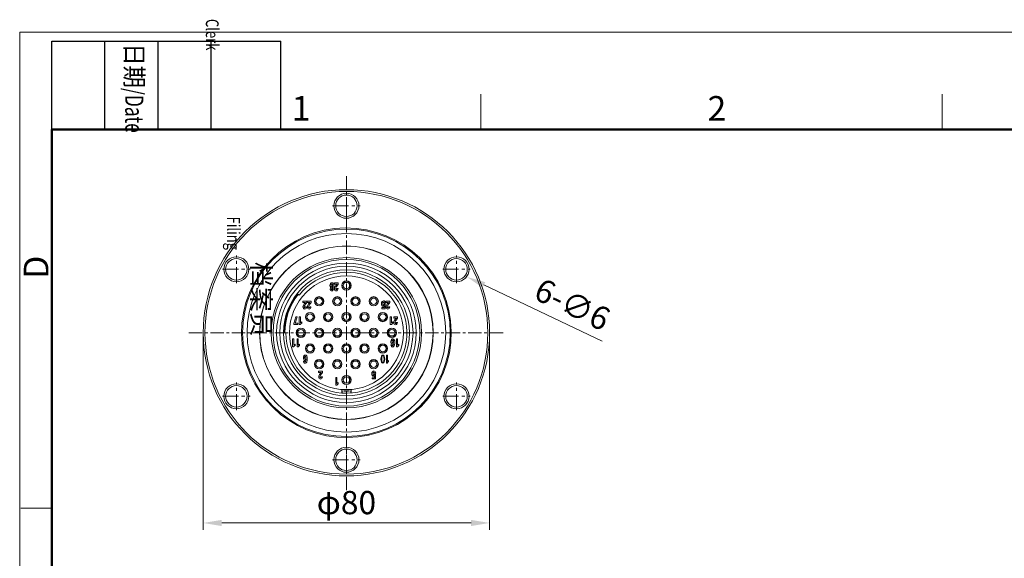
# Model space of a CAD drawing. Units: inches. Extents: x 3437 to 8580, y -2608 to -2072.
# Drawn here: x 7808 to 8083, y -2222 to -2072 of the extents above; entities that cross this region are included whole.
import ezdxf

# ---------------------------------------------------------------- set-up
doc = ezdxf.new("R2010")
doc.units = ezdxf.units.IN
doc.header["$MEASUREMENT"] = 0
doc.linetypes.add('CENTER', pattern=[2, 1.25, -0.25, 0.25, -0.25])
doc.layers.get('0').update_dxf_attribs({"lineweight": 18})
for name, color, linetype, lineweight in [('Cen', 1, 'CENTER', 15), ('Hat', 6, 'Continuous', 9), ('图框', 7, 'Continuous', 20)]:
    doc.layers.add(name, color=color, linetype=linetype, lineweight=lineweight)
doc.styles.add('Romans字体', font='romans.shx', dxfattribs={"width": 0.75, "height": 2.25})
doc.styles.get("Standard").update_dxf_attribs({"font": 'txt', "width": 0.95})
doc.dimstyles.new('02', dxfattribs={"dimscale": 0.65, "dimtxt": 10, "dimasz": 8, "dimexe": 3, "dimexo": 0, "dimgap": 3, "dimtad": 1, "dimdsep": 46, "dimtxsty": 'Standard', "dimcen": 0, "dimclrd": 6, "dimclre": 6, "dimclrt": 2, "dimazin": 2, "dimtp": 0.01, "dimtm": 1e-09, "dimtfac": 0.7, "dimtofl": 0, "dimtmove": 0, "dimatfit": 3, "dimfxl": 1, "dimtolj": 1, "dimlwd": 5, "dimlwe": 5, "dimarcsym": 0})

# ---------------------------------------------------------------- blocks, each defined once
blk = doc.blocks.new('dsfgsdfgdsg')
at = {"layer": '图框', "lineweight": -3}
for p, q in [((4151.46, -1761.51), (4151.46, -1724.98)), ((4151.46, -1724.98), (4246.33, -1724.98)), ((4151.46, -1761.51), (4151.46, -1724.98)), ((4151.46, -1724.98), (4246.33, -1724.98)), ((4173.46, -1761.51), (4173.46, -1724.98)), ((4173.46, -1761.51), (4173.46, -1724.98)), ((4195.46, -1761.51), (4195.46, -1724.98)), ((4195.46, -1761.51), (4195.46, -1724.98)), ((4217.47, -1761.51), (4217.47, -1724.98)), ((4217.47, -1761.51), (4217.47, -1724.98)), ((4246.33, -1761.51), (4246.33, -1724.98))]:
    blk.add_line(p, q, dxfattribs=at)
at = {"layer": '图框', "color": 0, "linetype": 'ByBlock', "lineweight": 18}
for p, q in [((4329.05, -1746.91), (4329.05, -1761.51)), ((4519.91, -1746.91), (4519.91, -1761.51)), ((4151.46, -1918.37), (4138.69, -1918.37))]:
    blk.add_line(p, q, dxfattribs=at)
at = {"layer": '图框', "lineweight": 50}
for p, q in [((4151.46, -2497.69), (4151.46, -1761.51)), ((4151.46, -1761.51), (5270.27, -1761.51))]:
    blk.add_line(p, q, dxfattribs=at)
at = {"layer": '图框', "color": 1, "lineweight": 18}
blk.add_lwpolyline([(4138.19, -1721.17), (4138.19, -2509.95), (5282.54, -2509.95), (5282.54, -1721.17)], close=True, dxfattribs=at)
at = {"layer": '图框', "char_height": 7.5481, "width": 54.0804, "attachment_point": 1, "rotation": 270, "style": 'Romans字体'}
for s, insert in [('\\pi13.338;档案员{\\H0.7x;\\P\\pi10.847;\\W0.75;Filing Clerk }', (4241.92, -1715.71)), ('{\\W0.9;日期\\W0.7;/Date}', (4189.41, -1725.79))]:
    blk.add_mtext(s, dxfattribs=dict(at, insert=insert))
at = {"layer": '图框', "color": 0, "linetype": 'ByBlock', "lineweight": 18, "char_height": 10.22, "width": 9.8557, "attachment_point": 1, "style": 'Romans字体'}
for s, insert in [('1', (4250.76, -1747.65)), ('2', (4422.86, -1747.65))]:
    blk.add_mtext(s, dxfattribs=dict(at, insert=insert))
at = {"layer": '图框', "color": 0, "linetype": 'ByBlock', "lineweight": 18, "insert": (4139.87, -1823.35), "char_height": 10.22, "width": 9.8557, "attachment_point": 1, "rotation": 90, "style": 'Romans字体'}
blk.add_mtext('D', dxfattribs=at)
blk = doc.blocks.new('*D421')
at = {"color": 6, "lineweight": 5}
for p, q in [((7859.2, -2159.34), (7859.2, -2214.45)), ((7939.2, -2159.34), (7939.2, -2214.45)), ((7864.4, -2212.5), (7934, -2212.5))]:
    blk.add_line(p, q, dxfattribs=at)
at = {"color": 6, "lineweight": 0}
for points in [[(7864.4, -2211.64), (7864.4, -2213.37), (7859.2, -2212.5)], [(7934, -2213.37), (7934, -2211.64), (7939.2, -2212.5)]]:
    blk.add_solid(points, dxfattribs=at)
at = {"layer": 'Defpoints', "color": 0, "lineweight": 0}
for p in [(7859.2, -2159.34), (7939.2, -2159.34), (7939.2, -2212.5)]:
    blk.add_point(p, dxfattribs=at)
at = {"color": 2, "lineweight": 0, "insert": (7899.2, -2206.81), "char_height": 6.5, "attachment_point": 5}
blk.add_mtext('\\A1;φ80', dxfattribs=at)
blk = doc.blocks.new('*D422')
at = {"color": 6, "lineweight": 5}
blk.add_line((7970.62, -2161.65), (7937.6, -2145.97), dxfattribs=at)
at = {"color": 6, "lineweight": 0}
blk.add_solid([(7937.97, -2145.19), (7937.22, -2146.75), (7932.9, -2143.74)], dxfattribs=at)
at = {"layer": 'Defpoints', "color": 0, "lineweight": 0}
for p in [(7927.48, -2141.16), (7932.9, -2143.74)]:
    blk.add_point(p, dxfattribs=at)
at = {"color": 2, "lineweight": 0, "insert": (7962.33, -2151.41), "char_height": 6.5, "attachment_point": 5, "rotation": 334.5952}
blk.add_mtext('\\A1;6-∅6', dxfattribs=at)

msp = doc.modelspace()

# ---------------------------------------------------------------- linework, layer by layer
at = {"color": 1, "linetype": 'CENTER', "lineweight": 0, "ltscale": 3.556}
for p, q in [((7899.2, -2127.691), (7899.2, -2119.991)), ((7895.35, -2123.841), (7903.05, -2123.841)), ((7868.456, -2145.441), (7868.456, -2137.741)), ((7929.944, -2145.441), (7929.944, -2137.741)), ((7864.606, -2141.591), (7872.306, -2141.591)), ((7926.094, -2141.591), (7933.794, -2141.591)), ((7868.456, -2180.941), (7868.456, -2173.241)), ((7929.944, -2180.941), (7929.944, -2173.241)), ((7864.606, -2177.091), (7872.306, -2177.091)), ((7926.094, -2177.091), (7933.794, -2177.091)), ((7899.2, -2198.691), (7899.2, -2190.991)), ((7895.35, -2194.841), (7903.05, -2194.841))]:
    msp.add_line(p, q, dxfattribs=at)
at = {"color": 7, "linetype": 'Continuous', "lineweight": 0}
for p, q in [((7894.951, -2147.054), (7894.624, -2147.054)), ((7895.843, -2145.401), (7895.843, -2145.775)), ((7896.93, -2145.401), (7895.843, -2145.401)), ((7895.843, -2145.775), (7896.583, -2145.775)), ((7896.886, -2147.001), (7896.542, -2147.001)), ((7896.93, -2145.821), (7896.93, -2145.401)), ((7897.951, -2146.091), (7898.301, -2146.091)), ((7898.388, -2146.531), (7898.012, -2146.531)), ((7900.388, -2146.531), (7900.011, -2146.531)), ((7900.098, -2146.091), (7900.449, -2146.091)), ((7885.987, -2148.804), (7885.44, -2148.368)), ((7887.027, -2150.461), (7887.027, -2150.835)), ((7888.113, -2150.461), (7887.027, -2150.461)), ((7888.113, -2150.881), (7888.113, -2150.461)), ((7888.263, -2150.461), (7888.263, -2150.835)), ((7889.35, -2150.461), (7888.263, -2150.461)), ((7889.35, -2150.881), (7889.35, -2150.461)), ((7890.331, -2150.491), (7890.681, -2150.491)), ((7892.478, -2150.491), (7892.829, -2150.491)), ((7895.411, -2150.491), (7895.761, -2150.491)), ((7897.558, -2150.491), (7897.909, -2150.491)), ((7900.491, -2150.491), (7900.841, -2150.491)), ((7902.638, -2150.491), (7902.989, -2150.491)), ((7905.571, -2150.491), (7905.921, -2150.491)), ((7907.718, -2150.491), (7908.069, -2150.491)), ((7910.243, -2150.461), (7910.243, -2150.835)), ((7911.33, -2150.461), (7910.243, -2150.461)), ((7911.33, -2150.881), (7911.33, -2150.461)), ((7887.027, -2150.835), (7887.767, -2150.835)), ((7888.069, -2152.061), (7887.725, -2152.061)), ((7888.263, -2150.835), (7889.003, -2150.835)), ((7889.306, -2152.061), (7888.962, -2152.061)), ((7890.768, -2150.931), (7890.392, -2150.931)), ((7892.768, -2150.931), (7892.391, -2150.931)), ((7895.848, -2150.931), (7895.472, -2150.931)), ((7897.848, -2150.931), (7897.471, -2150.931)), ((7900.928, -2150.931), (7900.552, -2150.931)), ((7902.928, -2150.931), (7902.551, -2150.931)), ((7906.008, -2150.931), (7905.632, -2150.931)), ((7908.008, -2150.931), (7907.631, -2150.931)), ((7909.701, -2152.321), (7909.087, -2152.321)), ((7909.087, -2152.321), (7909.087, -2152.661)), ((7909.087, -2152.661), (7909.984, -2152.661)), ((7909.701, -2152.321), (7909.743, -2151.734)), ((7909.735, -2151.076), (7910.074, -2151.076)), ((7910.045, -2151.333), (7909.738, -2151.333)), ((7910.045, -2151.333), (7909.984, -2152.661)), ((7910.243, -2150.835), (7910.983, -2150.835)), ((7911.286, -2152.061), (7910.942, -2152.061)), ((7884.503, -2156.74), (7885.045, -2154.841)), ((7885.41, -2154.841), (7884.848, -2156.668)), ((7885.41, -2154.841), (7885.045, -2154.841)), ((7886.025, -2154.841), (7886.025, -2157.041)), ((7886.339, -2154.841), (7886.025, -2154.841)), ((7886.339, -2156.58), (7886.339, -2154.841)), ((7887.791, -2154.891), (7888.141, -2154.891)), ((7888.228, -2155.331), (7887.852, -2155.331)), ((7890.228, -2155.331), (7889.851, -2155.331)), ((7889.938, -2154.891), (7890.289, -2154.891)), ((7892.871, -2154.891), (7893.221, -2154.891)), ((7893.308, -2155.331), (7892.932, -2155.331)), ((7895.308, -2155.331), (7894.931, -2155.331)), ((7895.018, -2154.891), (7895.369, -2154.891)), ((7897.951, -2154.891), (7898.301, -2154.891)), ((7898.388, -2155.331), (7898.012, -2155.331)), ((7900.388, -2155.331), (7900.011, -2155.331)), ((7900.098, -2154.891), (7900.449, -2154.891)), ((7903.031, -2154.891), (7903.381, -2154.891)), ((7903.468, -2155.331), (7903.092, -2155.331)), ((7905.468, -2155.331), (7905.091, -2155.331)), ((7905.178, -2154.891), (7905.529, -2154.891)), ((7908.111, -2154.891), (7908.461, -2154.891)), ((7908.548, -2155.331), (7908.172, -2155.331)), ((7910.548, -2155.331), (7910.171, -2155.331)), ((7910.258, -2154.891), (7910.609, -2154.891)), ((7911.778, -2154.841), (7911.464, -2154.841)), ((7911.464, -2154.841), (7911.464, -2157.041)), ((7911.778, -2156.58), (7911.778, -2154.841)), ((7913.5, -2154.841), (7912.413, -2154.841)), ((7912.413, -2154.841), (7912.413, -2155.215)), ((7912.413, -2155.215), (7913.153, -2155.215)), ((7913.5, -2155.261), (7913.5, -2154.841)), ((7884.503, -2156.74), (7884.503, -2157.041)), ((7884.503, -2157.041), (7885.612, -2157.041)), ((7885.612, -2156.668), (7884.848, -2156.668)), ((7885.612, -2157.041), (7885.612, -2156.668)), ((7886.025, -2157.041), (7886.313, -2157.041)), ((7886.73, -2156.706), (7886.73, -2156.297)), ((7911.464, -2157.041), (7911.752, -2157.041)), ((7912.169, -2156.706), (7912.169, -2156.297)), ((7913.456, -2156.441), (7913.112, -2156.441)), ((7869.901, -2159.65), (7869.901, -2159.638)), ((7881.6, -2159.341), (7882.3, -2159.341)), ((7884.179, -2161.071), (7884.179, -2163.271)), ((7884.493, -2161.071), (7884.179, -2161.071)), ((7884.493, -2162.81), (7884.493, -2161.071)), ((7885.251, -2159.291), (7885.601, -2159.291)), ((7885.688, -2159.731), (7885.312, -2159.731)), ((7885.415, -2161.071), (7885.415, -2163.271)), ((7885.729, -2161.071), (7885.415, -2161.071)), ((7885.729, -2162.81), (7885.729, -2161.071)), ((7887.688, -2159.731), (7887.311, -2159.731)), ((7887.398, -2159.291), (7887.749, -2159.291)), ((7890.331, -2159.291), (7890.681, -2159.291)), ((7890.768, -2159.731), (7890.392, -2159.731)), ((7892.768, -2159.731), (7892.391, -2159.731)), ((7892.478, -2159.291), (7892.829, -2159.291)), ((7895.411, -2159.291), (7895.761, -2159.291)), ((7895.848, -2159.731), (7895.472, -2159.731)), ((7897.848, -2159.731), (7897.471, -2159.731)), ((7897.558, -2159.291), (7897.909, -2159.291)), ((7900.491, -2159.291), (7900.841, -2159.291)), ((7900.928, -2159.731), (7900.552, -2159.731)), ((7902.928, -2159.731), (7902.551, -2159.731)), ((7902.638, -2159.291), (7902.989, -2159.291)), ((7905.571, -2159.291), (7905.921, -2159.291)), ((7906.008, -2159.731), (7905.632, -2159.731)), ((7908.008, -2159.731), (7907.631, -2159.731)), ((7907.718, -2159.291), (7908.069, -2159.291)), ((7910.651, -2159.291), (7911.001, -2159.291)), ((7911.088, -2159.731), (7910.712, -2159.731)), ((7913.088, -2159.731), (7912.711, -2159.731)), ((7912.798, -2159.291), (7913.149, -2159.291)), ((7913.469, -2161.071), (7913.155, -2161.071)), ((7913.155, -2161.071), (7913.155, -2163.271)), ((7913.469, -2162.81), (7913.469, -2161.071)), ((7928.498, -2159.033), (7928.499, -2159.045)), ((7884.179, -2163.271), (7884.466, -2163.271)), ((7884.883, -2162.936), (7884.883, -2162.527)), ((7885.415, -2163.271), (7885.703, -2163.271)), ((7886.12, -2162.936), (7886.12, -2162.527)), ((7887.791, -2163.691), (7888.141, -2163.691)), ((7888.228, -2164.131), (7887.852, -2164.131)), ((7890.228, -2164.131), (7889.851, -2164.131)), ((7889.938, -2163.691), (7890.289, -2163.691)), ((7892.871, -2163.691), (7893.221, -2163.691)), ((7893.308, -2164.131), (7892.932, -2164.131)), ((7895.308, -2164.131), (7894.931, -2164.131)), ((7895.018, -2163.691), (7895.369, -2163.691)), ((7897.951, -2163.691), (7898.301, -2163.691)), ((7898.388, -2164.131), (7898.012, -2164.131)), ((7900.388, -2164.131), (7900.011, -2164.131)), ((7900.098, -2163.691), (7900.449, -2163.691)), ((7903.031, -2163.691), (7903.381, -2163.691)), ((7903.468, -2164.131), (7903.092, -2164.131)), ((7905.468, -2164.131), (7905.091, -2164.131)), ((7905.178, -2163.691), (7905.529, -2163.691)), ((7908.111, -2163.691), (7908.461, -2163.691)), ((7908.548, -2164.131), (7908.172, -2164.131)), ((7910.548, -2164.131), (7910.171, -2164.131)), ((7910.258, -2163.691), (7910.609, -2163.691)), ((7911.975, -2162.724), (7911.648, -2162.724)), ((7913.155, -2163.271), (7913.443, -2163.271)), ((7913.86, -2162.936), (7913.86, -2162.527)), ((7910.647, -2165.601), (7910.441, -2165.601)), ((7910.441, -2165.601), (7910.441, -2167.801)), ((7910.647, -2167.377), (7910.647, -2165.601)), ((7910.99, -2167.395), (7910.99, -2167.092)), ((7887.525, -2167.254), (7887.198, -2167.254)), ((7890.331, -2168.091), (7890.681, -2168.091)), ((7890.768, -2168.531), (7890.392, -2168.531)), ((7892.768, -2168.531), (7892.391, -2168.531)), ((7892.478, -2168.091), (7892.829, -2168.091)), ((7895.411, -2168.091), (7895.761, -2168.091)), ((7895.848, -2168.531), (7895.472, -2168.531)), ((7897.848, -2168.531), (7897.471, -2168.531)), ((7897.558, -2168.091), (7897.909, -2168.091)), ((7900.491, -2168.091), (7900.841, -2168.091)), ((7900.928, -2168.531), (7900.552, -2168.531)), ((7902.928, -2168.531), (7902.551, -2168.531)), ((7902.638, -2168.091), (7902.989, -2168.091)), ((7905.571, -2168.091), (7905.921, -2168.091)), ((7906.008, -2168.531), (7905.632, -2168.531)), ((7908.008, -2168.531), (7907.631, -2168.531)), ((7907.718, -2168.091), (7908.069, -2168.091)), ((7910.441, -2167.801), (7910.621, -2167.801)), ((7891.443, -2170.051), (7891.443, -2170.425)), ((7892.53, -2170.051), (7891.443, -2170.051)), ((7891.443, -2170.425), (7892.183, -2170.425)), ((7892.486, -2171.651), (7892.142, -2171.651)), ((7892.53, -2170.471), (7892.53, -2170.051)), ((7896.539, -2171.801), (7896.225, -2171.801)), ((7896.225, -2171.801), (7896.225, -2174.001)), ((7896.539, -2173.54), (7896.539, -2171.801)), ((7897.951, -2172.491), (7898.301, -2172.491)), ((7900.098, -2172.491), (7900.449, -2172.491)), ((7907.007, -2171.911), (7906.393, -2171.911)), ((7906.393, -2171.911), (7906.393, -2172.251)), ((7906.393, -2172.251), (7907.29, -2172.251)), ((7907.007, -2171.911), (7907.048, -2171.324)), ((7907.041, -2170.666), (7907.38, -2170.666)), ((7907.351, -2170.923), (7907.044, -2170.923)), ((7907.351, -2170.923), (7907.29, -2172.251)), ((7896.225, -2174.001), (7896.513, -2174.001)), ((7896.93, -2173.666), (7896.93, -2173.257)), ((7897.9, -2176.128), (7897.9, -2175.188)), ((7898.388, -2172.931), (7898.012, -2172.931)), ((7900.388, -2172.931), (7900.011, -2172.931)), ((7900.5, -2176.127), (7900.5, -2175.188)), ((7898, -2176.137), (7898, -2175.597)), ((7900.4, -2175.597), (7900.4, -2176.136))]:
    msp.add_line(p, q, dxfattribs=at)
for centre, radius in [((7899.2, -2159.341), 40), ((7899.2, -2159.341), 39.5), ((7899.2, -2123.841), 3.5), ((7899.2, -2123.841), 3), ((7899.2, -2159.341), 29), ((7899.2, -2159.341), 27.75), ((7899.2, -2159.341), 24.259), ((7899.2, -2159.341), 24.2), ((7868.456, -2141.591), 3.5), ((7868.456, -2141.591), 3), ((7899.2, -2159.341), 21), ((7899.2, -2159.341), 20.5), ((7929.944, -2141.591), 3.5), ((7929.944, -2141.591), 3), ((7899.2, -2159.341), 19.5), ((7899.2, -2159.341), 18.6), ((7899.2, -2159.341), 17.6), ((7899.2, -2159.341), 15.9), ((7899.2, -2146.141), 1.3), ((7899.2, -2146.141), 1.25), ((7899.2, -2146.141), 0.9), ((7891.58, -2150.541), 1.3), ((7891.58, -2150.541), 1.25), ((7891.58, -2150.541), 0.9), ((7896.66, -2150.541), 1.3), ((7896.66, -2150.541), 1.25), ((7896.66, -2150.541), 0.9), ((7901.74, -2150.541), 1.3), ((7901.74, -2150.541), 1.25), ((7901.74, -2150.541), 0.9), ((7906.82, -2150.541), 1.3), ((7906.82, -2150.541), 1.25), ((7906.82, -2150.541), 0.9), ((7889.04, -2154.941), 1.3), ((7889.04, -2154.941), 1.25), ((7889.04, -2154.941), 0.9), ((7894.12, -2154.941), 1.3), ((7894.12, -2154.941), 1.25), ((7894.12, -2154.941), 0.9), ((7899.2, -2154.941), 1.3), ((7899.2, -2154.941), 1.25), ((7899.2, -2154.941), 0.9), ((7904.28, -2154.941), 1.3), ((7904.28, -2154.941), 1.25), ((7904.28, -2154.941), 0.9), ((7909.36, -2154.941), 1.3), ((7909.36, -2154.941), 1.25), ((7909.36, -2154.941), 0.9), ((7886.5, -2159.341), 1.3), ((7886.5, -2159.341), 1.25), ((7886.5, -2159.341), 0.9), ((7891.58, -2159.341), 1.3), ((7891.58, -2159.341), 1.25), ((7891.58, -2159.341), 0.9), ((7896.66, -2159.341), 1.3), ((7896.66, -2159.341), 1.25), ((7896.66, -2159.341), 0.9), ((7901.74, -2159.341), 1.3), ((7901.74, -2159.341), 1.25), ((7901.74, -2159.341), 0.9), ((7906.82, -2159.341), 1.3), ((7906.82, -2159.341), 1.25), ((7906.82, -2159.341), 0.9), ((7911.9, -2159.341), 1.3), ((7911.9, -2159.341), 1.25), ((7911.9, -2159.341), 0.9), ((7889.04, -2163.741), 1.3), ((7889.04, -2163.741), 1.25), ((7889.04, -2163.741), 0.9), ((7894.12, -2163.741), 1.3), ((7894.12, -2163.741), 1.25), ((7894.12, -2163.741), 0.9), ((7899.2, -2163.741), 1.3), ((7899.2, -2163.741), 1.25), ((7899.2, -2163.741), 0.9), ((7904.28, -2163.741), 1.3), ((7904.28, -2163.741), 1.25), ((7904.28, -2163.741), 0.9), ((7909.36, -2163.741), 1.3), ((7909.36, -2163.741), 1.25), ((7909.36, -2163.741), 0.9), ((7891.58, -2168.141), 1.3), ((7891.58, -2168.141), 1.25), ((7896.66, -2168.141), 1.3), ((7896.66, -2168.141), 1.25), ((7901.74, -2168.141), 1.3), ((7901.74, -2168.141), 1.25), ((7906.82, -2168.141), 1.3), ((7906.82, -2168.141), 1.25), ((7891.58, -2168.141), 0.9), ((7896.66, -2168.141), 0.9), ((7901.74, -2168.141), 0.9), ((7906.82, -2168.141), 0.9), ((7899.2, -2172.541), 1.3), ((7899.2, -2172.541), 1.25), ((7899.2, -2172.541), 0.9), ((7868.456, -2177.091), 3.5), ((7868.456, -2177.091), 3), ((7929.944, -2177.091), 3.5), ((7929.944, -2177.091), 3), ((7899.2, -2194.841), 3.5), ((7899.2, -2194.841), 3)]:
    msp.add_circle(centre, radius, dxfattribs=at)
for radius, start, end in [(29.3, 0.60325, 180.57919), (16.9, 180, 141.42857), (17.4, 141.48155, 180), (17.2, 141.46355, 180.03803), (29.3, 180.60325, 0.57919), (15.95, 265.32494, 274.67506), (16.3, 265.77809, 274.22191)]:
    msp.add_arc((7899.2, -2159.341), radius, start, end, dxfattribs=at)
for points in [[(7894.595, -2146.144), (7894.595, -2145.91), (7894.645, -2145.72), (7894.744, -2145.573)], [(7894.715, -2146.656), (7894.636, -2146.524), (7894.595, -2146.353), (7894.595, -2146.144)], [(7894.762, -2147.494), (7894.681, -2147.393), (7894.635, -2147.246), (7894.624, -2147.054)], [(7895.024, -2146.854), (7894.897, -2146.854), (7894.795, -2146.788), (7894.715, -2146.656)], [(7894.744, -2145.573), (7894.843, -2145.426), (7894.973, -2145.354), (7895.133, -2145.354)], [(7895.094, -2147.647), (7894.954, -2147.647), (7894.844, -2147.595), (7894.762, -2147.494)], [(7894.987, -2145.834), (7894.948, -2145.912), (7894.928, -2146.01), (7894.928, -2146.129)], [(7894.928, -2146.129), (7894.928, -2146.241), (7894.946, -2146.331), (7894.982, -2146.399)], [(7894.951, -2147.054), (7894.962, -2147.14), (7894.979, -2147.202), (7895, -2147.238)], [(7894.982, -2146.399), (7895.019, -2146.466), (7895.065, -2146.5), (7895.123, -2146.5)], [(7895.131, -2145.715), (7895.074, -2145.715), (7895.026, -2145.754), (7894.987, -2145.834)], [(7895, -2147.238), (7895.022, -2147.275), (7895.058, -2147.293), (7895.11, -2147.293)], [(7895.347, -2146.629), (7895.272, -2146.779), (7895.163, -2146.854), (7895.024, -2146.854)], [(7895.352, -2147.576), (7895.287, -2147.623), (7895.201, -2147.647), (7895.094, -2147.647)], [(7895.11, -2147.293), (7895.176, -2147.293), (7895.232, -2147.235), (7895.277, -2147.119)], [(7895.123, -2146.5), (7895.184, -2146.5), (7895.235, -2146.463), (7895.276, -2146.393)], [(7895.281, -2145.829), (7895.242, -2145.752), (7895.191, -2145.715), (7895.131, -2145.715)], [(7895.133, -2145.354), (7895.316, -2145.354), (7895.454, -2145.444), (7895.549, -2145.625)], [(7895.276, -2146.393), (7895.318, -2146.322), (7895.338, -2146.227), (7895.338, -2146.111)], [(7895.277, -2147.119), (7895.322, -2147.002), (7895.346, -2146.84), (7895.347, -2146.629)], [(7895.338, -2146.111), (7895.338, -2145.997), (7895.319, -2145.904), (7895.281, -2145.829)], [(7895.532, -2147.353), (7895.478, -2147.454), (7895.418, -2147.529), (7895.352, -2147.576)], [(7895.652, -2146.958), (7895.627, -2147.119), (7895.587, -2147.251), (7895.532, -2147.353)], [(7895.549, -2145.625), (7895.644, -2145.806), (7895.691, -2146.059), (7895.691, -2146.386)], [(7895.691, -2146.386), (7895.691, -2146.606), (7895.678, -2146.796), (7895.652, -2146.958)], [(7895.869, -2147.03), (7895.869, -2146.863), (7895.915, -2146.697), (7896.006, -2146.534)], [(7896.003, -2147.478), (7895.914, -2147.365), (7895.869, -2147.217), (7895.869, -2147.03)], [(7896.381, -2147.647), (7896.218, -2147.647), (7896.092, -2147.591), (7896.003, -2147.478)], [(7896.006, -2146.534), (7896.096, -2146.37), (7896.289, -2146.117), (7896.583, -2145.775)], [(7896.375, -2146.567), (7896.267, -2146.733), (7896.212, -2146.886), (7896.212, -2147.027)], [(7896.212, -2147.027), (7896.212, -2147.107), (7896.228, -2147.171), (7896.258, -2147.22)], [(7896.258, -2147.22), (7896.288, -2147.269), (7896.327, -2147.293), (7896.374, -2147.293)], [(7896.374, -2147.293), (7896.432, -2147.293), (7896.474, -2147.269), (7896.497, -2147.223)], [(7896.93, -2145.821), (7896.668, -2146.152), (7896.484, -2146.4), (7896.375, -2146.567)], [(7896.744, -2147.472), (7896.655, -2147.588), (7896.534, -2147.647), (7896.381, -2147.647)], [(7896.497, -2147.223), (7896.521, -2147.175), (7896.536, -2147.102), (7896.542, -2147.001)], [(7896.886, -2147.001), (7896.881, -2147.197), (7896.834, -2147.355), (7896.744, -2147.472)], [(7908.999, -2151.207), (7908.999, -2150.968), (7909.053, -2150.777), (7909.158, -2150.631)], [(7909.158, -2150.631), (7909.263, -2150.486), (7909.403, -2150.414), (7909.575, -2150.414)], [(7909.575, -2150.414), (7909.728, -2150.414), (7909.847, -2150.471), (7909.935, -2150.584)], [(7909.935, -2150.584), (7910.022, -2150.697), (7910.07, -2150.861), (7910.074, -2151.076)], [(7887.053, -2152.09), (7887.053, -2151.923), (7887.099, -2151.757), (7887.189, -2151.594)], [(7887.187, -2152.538), (7887.098, -2152.425), (7887.053, -2152.277), (7887.053, -2152.09)], [(7887.564, -2152.707), (7887.401, -2152.707), (7887.276, -2152.651), (7887.187, -2152.538)], [(7887.189, -2151.594), (7887.28, -2151.43), (7887.473, -2151.177), (7887.767, -2150.835)], [(7887.559, -2151.627), (7887.45, -2151.793), (7887.396, -2151.946), (7887.396, -2152.087)], [(7887.396, -2152.087), (7887.396, -2152.167), (7887.412, -2152.231), (7887.442, -2152.28)], [(7887.442, -2152.28), (7887.472, -2152.329), (7887.511, -2152.353), (7887.558, -2152.353)], [(7887.558, -2152.353), (7887.616, -2152.353), (7887.657, -2152.329), (7887.681, -2152.283)], [(7888.113, -2150.881), (7887.852, -2151.212), (7887.667, -2151.46), (7887.559, -2151.627)], [(7887.928, -2152.532), (7887.839, -2152.648), (7887.718, -2152.707), (7887.564, -2152.707)], [(7887.681, -2152.283), (7887.705, -2152.235), (7887.72, -2152.162), (7887.725, -2152.061)], [(7888.069, -2152.061), (7888.065, -2152.257), (7888.018, -2152.415), (7887.928, -2152.532)], [(7888.289, -2152.09), (7888.289, -2151.923), (7888.335, -2151.757), (7888.426, -2151.594)], [(7888.423, -2152.538), (7888.334, -2152.425), (7888.289, -2152.277), (7888.289, -2152.09)], [(7888.801, -2152.707), (7888.638, -2152.707), (7888.512, -2152.651), (7888.423, -2152.538)], [(7888.426, -2151.594), (7888.516, -2151.43), (7888.709, -2151.177), (7889.003, -2150.835)], [(7888.795, -2151.627), (7888.687, -2151.793), (7888.632, -2151.946), (7888.632, -2152.087)], [(7888.632, -2152.087), (7888.632, -2152.167), (7888.648, -2152.231), (7888.678, -2152.28)], [(7888.678, -2152.28), (7888.708, -2152.329), (7888.747, -2152.353), (7888.794, -2152.353)], [(7888.794, -2152.353), (7888.852, -2152.353), (7888.894, -2152.329), (7888.917, -2152.283)], [(7889.35, -2150.881), (7889.088, -2151.212), (7888.904, -2151.46), (7888.795, -2151.627)], [(7889.164, -2152.532), (7889.075, -2152.648), (7888.954, -2152.707), (7888.801, -2152.707)], [(7888.917, -2152.283), (7888.941, -2152.235), (7888.956, -2152.162), (7888.962, -2152.061)], [(7889.306, -2152.061), (7889.301, -2152.257), (7889.254, -2152.415), (7889.164, -2152.532)], [(7909.127, -2151.717), (7909.042, -2151.583), (7908.999, -2151.413), (7908.999, -2151.207)], [(7909.448, -2151.92), (7909.319, -2151.92), (7909.213, -2151.852), (7909.127, -2151.717)], [(7909.4, -2150.886), (7909.362, -2150.964), (7909.343, -2151.071), (7909.343, -2151.207)], [(7909.343, -2151.207), (7909.343, -2151.319), (7909.362, -2151.41), (7909.399, -2151.478)], [(7909.399, -2151.478), (7909.436, -2151.546), (7909.484, -2151.581), (7909.542, -2151.581)], [(7909.551, -2150.769), (7909.488, -2150.769), (7909.438, -2150.808), (7909.4, -2150.886)], [(7909.61, -2151.876), (7909.566, -2151.905), (7909.512, -2151.92), (7909.448, -2151.92)], [(7909.542, -2151.581), (7909.593, -2151.581), (7909.633, -2151.561), (7909.661, -2151.522)], [(7909.68, -2150.843), (7909.652, -2150.794), (7909.61, -2150.769), (7909.551, -2150.769)], [(7909.743, -2151.734), (7909.699, -2151.799), (7909.655, -2151.846), (7909.61, -2151.876)], [(7909.661, -2151.522), (7909.689, -2151.482), (7909.715, -2151.419), (7909.738, -2151.333)], [(7909.735, -2151.076), (7909.726, -2150.97), (7909.708, -2150.892), (7909.68, -2150.843)], [(7910.269, -2152.09), (7910.269, -2151.923), (7910.315, -2151.757), (7910.406, -2151.594)], [(7910.403, -2152.538), (7910.314, -2152.425), (7910.269, -2152.277), (7910.269, -2152.09)], [(7910.781, -2152.707), (7910.618, -2152.707), (7910.492, -2152.651), (7910.403, -2152.538)], [(7910.406, -2151.594), (7910.496, -2151.43), (7910.689, -2151.177), (7910.983, -2150.835)], [(7910.775, -2151.627), (7910.667, -2151.793), (7910.612, -2151.946), (7910.612, -2152.087)], [(7910.612, -2152.087), (7910.612, -2152.167), (7910.628, -2152.231), (7910.658, -2152.28)], [(7910.658, -2152.28), (7910.688, -2152.329), (7910.727, -2152.353), (7910.774, -2152.353)], [(7910.774, -2152.353), (7910.832, -2152.353), (7910.874, -2152.329), (7910.897, -2152.283)], [(7911.33, -2150.881), (7911.068, -2151.212), (7910.884, -2151.46), (7910.775, -2151.627)], [(7911.144, -2152.532), (7911.055, -2152.648), (7910.934, -2152.707), (7910.781, -2152.707)], [(7910.897, -2152.283), (7910.921, -2152.235), (7910.936, -2152.162), (7910.942, -2152.061)], [(7911.286, -2152.061), (7911.281, -2152.257), (7911.234, -2152.415), (7911.144, -2152.532)], [(7912.439, -2156.47), (7912.439, -2156.303), (7912.485, -2156.137), (7912.576, -2155.974)], [(7912.576, -2155.974), (7912.666, -2155.81), (7912.859, -2155.557), (7913.153, -2155.215)], [(7912.945, -2156.007), (7912.837, -2156.173), (7912.782, -2156.326), (7912.782, -2156.467)], [(7913.5, -2155.261), (7913.238, -2155.592), (7913.054, -2155.84), (7912.945, -2156.007)], [(7886.73, -2156.706), (7886.556, -2156.796), (7886.418, -2156.908), (7886.313, -2157.041)], [(7886.339, -2156.58), (7886.431, -2156.476), (7886.56, -2156.383), (7886.73, -2156.297)], [(7912.169, -2156.706), (7911.995, -2156.796), (7911.857, -2156.908), (7911.752, -2157.041)], [(7911.778, -2156.58), (7911.87, -2156.476), (7911.999, -2156.383), (7912.169, -2156.297)], [(7912.573, -2156.918), (7912.484, -2156.805), (7912.439, -2156.657), (7912.439, -2156.47)], [(7912.951, -2157.087), (7912.788, -2157.087), (7912.662, -2157.031), (7912.573, -2156.918)], [(7912.782, -2156.467), (7912.782, -2156.547), (7912.798, -2156.611), (7912.828, -2156.66)], [(7912.828, -2156.66), (7912.858, -2156.709), (7912.897, -2156.733), (7912.944, -2156.733)], [(7912.944, -2156.733), (7913.002, -2156.733), (7913.044, -2156.709), (7913.067, -2156.663)], [(7913.314, -2156.912), (7913.225, -2157.028), (7913.104, -2157.087), (7912.951, -2157.087)], [(7913.067, -2156.663), (7913.091, -2156.615), (7913.106, -2156.542), (7913.112, -2156.441)], [(7913.456, -2156.441), (7913.451, -2156.637), (7913.404, -2156.795), (7913.314, -2156.912)], [(7911.619, -2161.814), (7911.619, -2161.58), (7911.67, -2161.39), (7911.769, -2161.243)], [(7911.769, -2161.243), (7911.867, -2161.096), (7911.997, -2161.024), (7912.158, -2161.024)], [(7912.011, -2161.504), (7911.972, -2161.582), (7911.952, -2161.68), (7911.952, -2161.799)], [(7912.156, -2161.385), (7912.099, -2161.385), (7912.051, -2161.424), (7912.011, -2161.504)], [(7912.305, -2161.499), (7912.266, -2161.422), (7912.216, -2161.385), (7912.156, -2161.385)], [(7912.158, -2161.024), (7912.34, -2161.024), (7912.478, -2161.114), (7912.573, -2161.295)], [(7912.363, -2161.781), (7912.363, -2161.667), (7912.343, -2161.574), (7912.305, -2161.499)], [(7912.573, -2161.295), (7912.668, -2161.476), (7912.715, -2161.729), (7912.715, -2162.056)], [(7884.883, -2162.936), (7884.709, -2163.026), (7884.571, -2163.138), (7884.466, -2163.271)], [(7884.493, -2162.81), (7884.584, -2162.706), (7884.714, -2162.613), (7884.883, -2162.527)], [(7886.12, -2162.936), (7885.946, -2163.026), (7885.808, -2163.138), (7885.703, -2163.271)], [(7885.729, -2162.81), (7885.821, -2162.706), (7885.95, -2162.613), (7886.12, -2162.527)], [(7911.74, -2162.326), (7911.66, -2162.194), (7911.619, -2162.023), (7911.619, -2161.814)], [(7911.787, -2163.164), (7911.705, -2163.063), (7911.659, -2162.916), (7911.648, -2162.724)], [(7912.048, -2162.524), (7911.922, -2162.524), (7911.819, -2162.458), (7911.74, -2162.326)], [(7912.118, -2163.317), (7911.979, -2163.317), (7911.868, -2163.265), (7911.787, -2163.164)], [(7911.952, -2161.799), (7911.952, -2161.911), (7911.97, -2162.001), (7912.007, -2162.069)], [(7911.975, -2162.724), (7911.986, -2162.81), (7912.003, -2162.872), (7912.025, -2162.908)], [(7912.007, -2162.069), (7912.043, -2162.136), (7912.089, -2162.17), (7912.147, -2162.17)], [(7912.025, -2162.908), (7912.046, -2162.945), (7912.083, -2162.963), (7912.134, -2162.963)], [(7912.371, -2162.299), (7912.296, -2162.449), (7912.188, -2162.524), (7912.048, -2162.524)], [(7912.376, -2163.246), (7912.311, -2163.293), (7912.225, -2163.317), (7912.118, -2163.317)], [(7912.134, -2162.963), (7912.201, -2162.963), (7912.256, -2162.905), (7912.301, -2162.789)], [(7912.147, -2162.17), (7912.208, -2162.17), (7912.26, -2162.133), (7912.301, -2162.063)], [(7912.301, -2162.063), (7912.342, -2161.992), (7912.363, -2161.897), (7912.363, -2161.781)], [(7912.301, -2162.789), (7912.347, -2162.672), (7912.37, -2162.51), (7912.371, -2162.299)], [(7912.556, -2163.023), (7912.502, -2163.124), (7912.442, -2163.199), (7912.376, -2163.246)], [(7912.677, -2162.628), (7912.651, -2162.789), (7912.611, -2162.921), (7912.556, -2163.023)], [(7912.715, -2162.056), (7912.715, -2162.276), (7912.703, -2162.466), (7912.677, -2162.628)], [(7913.86, -2162.936), (7913.686, -2163.026), (7913.548, -2163.138), (7913.443, -2163.271)], [(7913.469, -2162.81), (7913.561, -2162.706), (7913.69, -2162.613), (7913.86, -2162.527)], [(7887.169, -2166.344), (7887.169, -2166.11), (7887.219, -2165.92), (7887.318, -2165.773)], [(7887.289, -2166.856), (7887.209, -2166.724), (7887.169, -2166.553), (7887.169, -2166.344)], [(7887.598, -2167.054), (7887.471, -2167.054), (7887.368, -2166.988), (7887.289, -2166.856)], [(7887.318, -2165.773), (7887.416, -2165.626), (7887.546, -2165.554), (7887.707, -2165.554)], [(7887.56, -2166.034), (7887.521, -2166.112), (7887.501, -2166.21), (7887.501, -2166.329)], [(7887.501, -2166.329), (7887.501, -2166.441), (7887.519, -2166.531), (7887.556, -2166.599)], [(7887.556, -2166.599), (7887.592, -2166.666), (7887.638, -2166.7), (7887.696, -2166.7)], [(7887.705, -2165.915), (7887.648, -2165.915), (7887.6, -2165.954), (7887.56, -2166.034)], [(7887.92, -2166.829), (7887.845, -2166.979), (7887.737, -2167.054), (7887.598, -2167.054)], [(7887.696, -2166.7), (7887.757, -2166.7), (7887.809, -2166.663), (7887.85, -2166.593)], [(7887.854, -2166.029), (7887.815, -2165.952), (7887.765, -2165.915), (7887.705, -2165.915)], [(7887.707, -2165.554), (7887.889, -2165.554), (7888.028, -2165.644), (7888.122, -2165.825)], [(7887.85, -2166.593), (7887.891, -2166.522), (7887.912, -2166.427), (7887.912, -2166.311)], [(7887.851, -2167.319), (7887.896, -2167.202), (7887.919, -2167.04), (7887.92, -2166.829)], [(7887.912, -2166.311), (7887.912, -2166.197), (7887.892, -2166.104), (7887.854, -2166.029)], [(7888.122, -2165.825), (7888.217, -2166.006), (7888.265, -2166.259), (7888.265, -2166.586)], [(7888.265, -2166.586), (7888.265, -2166.806), (7888.252, -2166.996), (7888.226, -2167.158)], [(7908.833, -2166.7), (7908.833, -2166.332), (7908.88, -2166.049), (7908.974, -2165.851)], [(7908.976, -2167.549), (7908.881, -2167.349), (7908.833, -2167.068), (7908.833, -2166.7)], [(7908.974, -2165.851), (7909.069, -2165.652), (7909.202, -2165.554), (7909.375, -2165.554)], [(7909.375, -2165.808), (7909.158, -2165.808), (7909.05, -2166.105), (7909.05, -2166.7)], [(7909.05, -2166.7), (7909.05, -2167.294), (7909.158, -2167.593), (7909.375, -2167.593)], [(7909.375, -2165.554), (7909.551, -2165.554), (7909.685, -2165.652), (7909.779, -2165.849)], [(7909.703, -2166.7), (7909.703, -2166.105), (7909.593, -2165.808), (7909.375, -2165.808)], [(7909.375, -2167.593), (7909.593, -2167.593), (7909.703, -2167.294), (7909.703, -2166.7)], [(7909.779, -2165.849), (7909.873, -2166.046), (7909.919, -2166.329), (7909.919, -2166.7)], [(7909.919, -2166.7), (7909.919, -2167.069), (7909.873, -2167.352), (7909.779, -2167.55)], [(7910.647, -2167.377), (7910.737, -2167.245), (7910.85, -2167.15), (7910.99, -2167.092)], [(7887.336, -2167.694), (7887.254, -2167.593), (7887.208, -2167.446), (7887.198, -2167.254)], [(7887.667, -2167.847), (7887.528, -2167.847), (7887.417, -2167.795), (7887.336, -2167.694)], [(7887.525, -2167.254), (7887.535, -2167.34), (7887.552, -2167.402), (7887.574, -2167.438)], [(7887.574, -2167.438), (7887.595, -2167.475), (7887.632, -2167.493), (7887.683, -2167.493)], [(7887.925, -2167.776), (7887.86, -2167.823), (7887.774, -2167.847), (7887.667, -2167.847)], [(7887.683, -2167.493), (7887.75, -2167.493), (7887.806, -2167.435), (7887.851, -2167.319)], [(7888.106, -2167.553), (7888.051, -2167.654), (7887.991, -2167.729), (7887.925, -2167.776)], [(7888.226, -2167.158), (7888.2, -2167.319), (7888.161, -2167.451), (7888.106, -2167.553)], [(7909.375, -2167.847), (7909.203, -2167.847), (7909.07, -2167.748), (7908.976, -2167.549)], [(7909.779, -2167.55), (7909.685, -2167.748), (7909.551, -2167.847), (7909.375, -2167.847)], [(7910.99, -2167.395), (7910.87, -2167.475), (7910.746, -2167.61), (7910.621, -2167.801)], [(7891.469, -2171.68), (7891.469, -2171.513), (7891.515, -2171.347), (7891.606, -2171.184)], [(7891.603, -2172.128), (7891.514, -2172.015), (7891.469, -2171.867), (7891.469, -2171.68)], [(7891.981, -2172.297), (7891.818, -2172.297), (7891.692, -2172.241), (7891.603, -2172.128)], [(7891.606, -2171.184), (7891.696, -2171.02), (7891.889, -2170.767), (7892.183, -2170.425)], [(7891.975, -2171.217), (7891.867, -2171.383), (7891.812, -2171.536), (7891.812, -2171.677)], [(7891.812, -2171.677), (7891.812, -2171.757), (7891.828, -2171.821), (7891.858, -2171.87)], [(7891.858, -2171.87), (7891.888, -2171.919), (7891.927, -2171.943), (7891.974, -2171.943)], [(7891.974, -2171.943), (7892.032, -2171.943), (7892.074, -2171.919), (7892.097, -2171.873)], [(7892.53, -2170.471), (7892.268, -2170.802), (7892.084, -2171.05), (7891.975, -2171.217)], [(7892.344, -2172.122), (7892.255, -2172.238), (7892.134, -2172.297), (7891.981, -2172.297)], [(7892.097, -2171.873), (7892.121, -2171.825), (7892.136, -2171.752), (7892.142, -2171.651)], [(7892.486, -2171.651), (7892.481, -2171.847), (7892.434, -2172.005), (7892.344, -2172.122)], [(7906.305, -2170.797), (7906.305, -2170.558), (7906.359, -2170.367), (7906.464, -2170.221)], [(7906.433, -2171.307), (7906.348, -2171.173), (7906.305, -2171.003), (7906.305, -2170.797)], [(7906.753, -2171.51), (7906.625, -2171.51), (7906.519, -2171.442), (7906.433, -2171.307)], [(7906.464, -2170.221), (7906.569, -2170.076), (7906.708, -2170.004), (7906.881, -2170.004)], [(7906.706, -2170.476), (7906.668, -2170.554), (7906.648, -2170.661), (7906.648, -2170.797)], [(7906.648, -2170.797), (7906.648, -2170.909), (7906.668, -2171), (7906.705, -2171.068)], [(7906.705, -2171.068), (7906.742, -2171.136), (7906.79, -2171.171), (7906.848, -2171.171)], [(7906.856, -2170.359), (7906.794, -2170.359), (7906.744, -2170.398), (7906.706, -2170.476)], [(7906.915, -2171.466), (7906.871, -2171.495), (7906.818, -2171.51), (7906.753, -2171.51)], [(7906.848, -2171.171), (7906.899, -2171.171), (7906.939, -2171.151), (7906.967, -2171.112)], [(7906.986, -2170.433), (7906.958, -2170.384), (7906.915, -2170.359), (7906.856, -2170.359)], [(7906.881, -2170.004), (7907.033, -2170.004), (7907.152, -2170.061), (7907.24, -2170.174)], [(7907.048, -2171.324), (7907.004, -2171.389), (7906.96, -2171.436), (7906.915, -2171.466)], [(7906.967, -2171.112), (7906.995, -2171.072), (7907.02, -2171.009), (7907.044, -2170.923)], [(7907.041, -2170.666), (7907.032, -2170.56), (7907.014, -2170.482), (7906.986, -2170.433)], [(7907.24, -2170.174), (7907.328, -2170.287), (7907.375, -2170.451), (7907.38, -2170.666)], [(7896.93, -2173.666), (7896.756, -2173.756), (7896.618, -2173.868), (7896.513, -2174.001)], [(7896.539, -2173.54), (7896.631, -2173.436), (7896.76, -2173.343), (7896.93, -2173.257)]]:
    msp.add_open_spline(points, degree=3, dxfattribs=at)
at = {"layer": 'Cen', "color": 1, "linetype": 'CENTER', "lineweight": 0, "ltscale": 3}
for p, q in [((7899.2, -2203.341), (7899.2, -2115.341)), ((7855.2, -2159.341), (7943.2, -2159.341))]:
    msp.add_line(p, q, dxfattribs=at)

# ---------------------------------------------------------------- block references
at = {"layer": 'Hat', "color": 2, "lineweight": 0, "xscale": 0.6749039157439987, "yscale": 0.6749039157439987, "zscale": 0.6749039157439987}
msp.add_blockref('dsfgsdfgdsg', (5015.059, -913.673), dxfattribs=at)

# ---------------------------------------------------------------- dimensions: what is measured, and where the dimension line sits
at = {"color": 2, "lineweight": 0}
dim = msp.add_diameter_dim_2p(p1=(7927.479, -2141.164), p2=(7932.899, -2143.738), text='6-<>', dimstyle='02', dxfattribs=at)
dim.commit()
dim.dimension.update_dxf_attribs({"geometry": '*D422', "text_midpoint": (7959.887, -2156.555), "dimtype": 163})
dim = msp.add_linear_dim(base=(7939.2, -2212.504), p1=(7859.2, -2159.341), p2=(7939.2, -2159.341), text='φ<>', dimstyle='02', override={"dimtxsty": 'Standard'}, dxfattribs=at)
dim.commit()
dim.dimension.update_dxf_attribs({"geometry": '*D421', "text_midpoint": (7899.2, -2206.812)})

doc.saveas('drawing.dxf')
